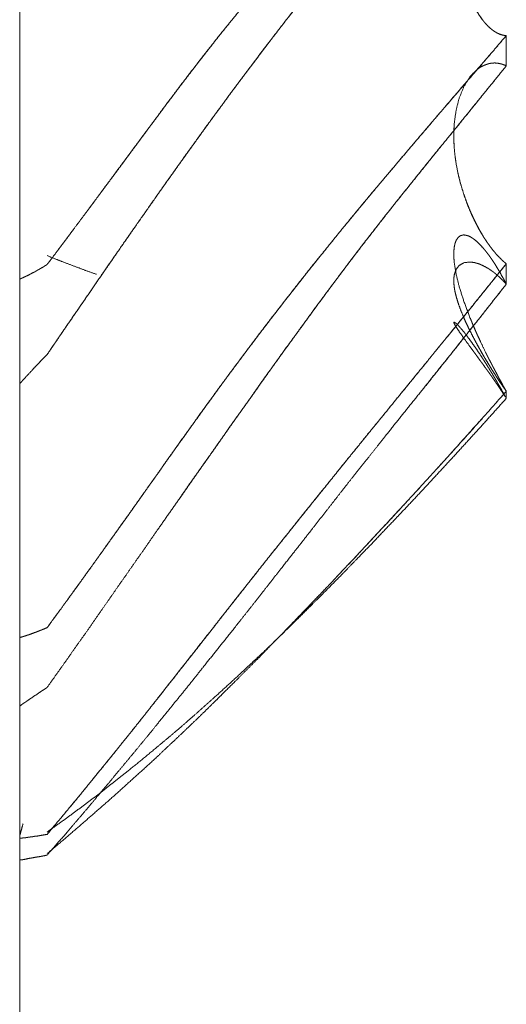
# Model space of a CAD drawing. Units: millimetres. Extents: x 1465 to 9445, y 133 to 6416.
# Drawn here: x 2701 to 2702, y 4166 to 4168 of the extents above; entities that cross this region are included whole.
import ezdxf

# ---------------------------------------------------------------- set-up
doc = ezdxf.new("R2010")
doc.units = ezdxf.units.MM
doc.layers.add('Trimetric', color=7, linetype='Continuous')

msp = doc.modelspace()

# ---------------------------------------------------------------- linework, layer by layer
at = {"layer": 'Trimetric', "color": 41, "linetype": 'Continuous', "lineweight": 18}
msp.add_line((2701.2649, 4338.0962), (2701.2649, 2215.3062), dxfattribs=at)
at = {"layer": 'Trimetric', "color": 122, "linetype": 'Continuous', "lineweight": 18}
for points, knots in [([(2702.1662, 4168.0869), (2702.1298, 4168.0535), (2702.0744, 4168.0029), (2702.0557, 4167.9857), (2702.0256, 4167.9579), (2702.0114, 4167.9447), (2701.9972, 4167.9311), (2701.9838, 4167.9185), (2701.9702, 4167.9056), (2701.9448, 4167.8812), (2701.9183, 4167.8554), (2701.892, 4167.8292), (2701.8632, 4167.8001), (2701.8348, 4167.7707), (2701.8115, 4167.7459), (2701.7885, 4167.7211), (2701.7576, 4167.687), (2701.7268, 4167.652), (2701.7096, 4167.6321), (2701.6924, 4167.612), (2701.6779, 4167.5944), (2701.6635, 4167.5769), (2701.6517, 4167.5627), (2701.64, 4167.5481), (2701.6309, 4167.5369), (2701.622, 4167.5253), (2701.6043, 4167.5028), (2701.5697, 4167.4578), (2701.5361, 4167.4135), (2701.5198, 4167.3914), (2701.4692, 4167.3232), (2701.4182, 4167.2544), (2701.3943, 4167.222), (2701.3703, 4167.1899), (2701.343, 4167.1532), (2701.3157, 4167.1169)], [0, 0, 0.03818, 0.096179, 0.115811, 0.147473, 0.162488, 0.177678, 0.191876, 0.206343, 0.233647, 0.262212, 0.290866, 0.322504, 0.354145, 0.380461, 0.406603, 0.442168, 0.47822, 0.498519, 0.519012, 0.536624, 0.554153, 0.568409, 0.582863, 0.594043, 0.605345, 0.627466, 0.671315, 0.714292, 0.73559, 0.801194, 0.867361, 0.898527, 0.929488, 0.964846, 1, 1]), ([(2701.3157, 4167.1169), (2701.3281, 4167.1334), (2701.3407, 4167.1503), (2701.3534, 4167.1671), (2701.3662, 4167.1843), (2701.3792, 4167.2019), (2701.3921, 4167.2191), (2701.4186, 4167.2548), (2701.453, 4167.3011), (2701.4867, 4167.3467), (2701.5032, 4167.3689), (2701.5198, 4167.3914), (2701.54, 4167.4185), (2701.5502, 4167.432), (2701.5603, 4167.4456), (2701.5705, 4167.4592), (2701.591, 4167.4856), (2701.6116, 4167.5121), (2701.622, 4167.5253), (2701.639, 4167.5468), (2701.6562, 4167.568), (2701.6737, 4167.5895), (2701.6913, 4167.6103), (2701.709, 4167.6315), (2701.7455, 4167.6735), (2701.7642, 4167.6943), (2701.782, 4167.7142), (2701.8001, 4167.7337), (2701.8348, 4167.7707), (2701.8715, 4167.8084), (2701.9082, 4167.8455), (2701.9264, 4167.8633), (2701.9448, 4167.8812), (2701.9656, 4167.9013), (2701.9866, 4167.9212), (2702.0051, 4167.9384), (2702.0235, 4167.9559), (2702.0395, 4167.9708), (2702.0557, 4167.9857), (2702.0847, 4168.0121), (2702.1136, 4168.0389), (2702.1399, 4168.0627), (2702.1662, 4168.0869)], [0, 0, 0.015979, 0.032239, 0.048576, 0.065118, 0.082017, 0.098635, 0.132997, 0.177585, 0.221458, 0.242832, 0.264411, 0.29054, 0.303681, 0.316745, 0.329887, 0.355763, 0.381639, 0.394656, 0.415858, 0.436941, 0.458383, 0.479431, 0.500758, 0.543797, 0.565432, 0.58607, 0.606604, 0.645854, 0.686534, 0.726848, 0.746554, 0.766352, 0.788772, 0.811107, 0.830645, 0.850265, 0.86718, 0.884188, 0.9145, 0.944984, 0.972406, 1, 1]), ([(2701.3157, 4166.9502), (2701.3283, 4166.9687), (2701.3538, 4167.0057), (2701.3663, 4167.0243), (2701.3791, 4167.0428), (2701.392, 4167.0613), (2701.4047, 4167.0801), (2701.4174, 4167.0987), (2701.4295, 4167.1159), (2701.4414, 4167.1334), (2701.4538, 4167.1513), (2701.4664, 4167.1694), (2701.4794, 4167.188), (2701.4925, 4167.2068), (2701.5061, 4167.226), (2701.5196, 4167.2455), (2701.5373, 4167.2706), (2701.5722, 4167.3196), (2701.5894, 4167.3434), (2701.6059, 4167.3666), (2701.6226, 4167.3894), (2701.6464, 4167.4218), (2701.6704, 4167.4542), (2701.6987, 4167.4919), (2701.7271, 4167.5293), (2701.7376, 4167.5432), (2701.7481, 4167.5567), (2701.7587, 4167.5706), (2701.7693, 4167.5838), (2701.7863, 4167.6057), (2701.8032, 4167.6268), (2701.8333, 4167.6639), (2701.8614, 4167.6976), (2701.8897, 4167.7307), (2701.9162, 4167.7605), (2701.9426, 4167.7899), (2701.9631, 4167.812), (2701.9838, 4167.8339), (2702.0053, 4167.8567), (2702.0268, 4167.8789), (2702.0491, 4167.902), (2702.0716, 4167.9248), (2702.0949, 4167.9483), (2702.1422, 4167.9963), (2702.1662, 4168.0207)], [0, 0, 0.016336, 0.049144, 0.065479, 0.081883, 0.098356, 0.114959, 0.131363, 0.146699, 0.162164, 0.178034, 0.19417, 0.210712, 0.227452, 0.244597, 0.261939, 0.284374, 0.328246, 0.349685, 0.370449, 0.391089, 0.420443, 0.449868, 0.484265, 0.518543, 0.531215, 0.543769, 0.556515, 0.56888, 0.589087, 0.608841, 0.643675, 0.675724, 0.707483, 0.736549, 0.765436, 0.78747, 0.809411, 0.832293, 0.854826, 0.878299, 0.901683, 0.925835, 0.974993, 1, 1]), ([(2702.1662, 4168.0207), (2702.1536, 4168.0078), (2702.1278, 4167.9817), (2702.1143, 4167.9682), (2702.0999, 4167.9536), (2702.0853, 4167.9387), (2702.0699, 4167.9232), (2702.0546, 4167.9073), (2702.0451, 4167.8977), (2702.0355, 4167.8881), (2702.017, 4167.8689), (2701.9983, 4167.8494), (2701.9704, 4167.82), (2701.9426, 4167.7899), (2701.9241, 4167.7694), (2701.9056, 4167.7485), (2701.8872, 4167.7277), (2701.869, 4167.7065), (2701.8512, 4167.6854), (2701.8333, 4167.6639), (2701.8118, 4167.6374), (2701.7905, 4167.611), (2701.7587, 4167.5703), (2701.7271, 4167.5293), (2701.6878, 4167.4777), (2701.6488, 4167.4251), (2701.6142, 4167.3778), (2701.5796, 4167.3298), (2701.5495, 4167.2878), (2701.5196, 4167.2455), (2701.4723, 4167.178), (2701.4283, 4167.1145), (2701.4078, 4167.0848), (2701.3875, 4167.055), (2701.3688, 4167.0279), (2701.3499, 4167.0004), (2701.3328, 4166.9753), (2701.3157, 4166.9502)], [0, 0, 0.013144, 0.039942, 0.053938, 0.068873, 0.084065, 0.100024, 0.116156, 0.125971, 0.13587, 0.155331, 0.17505, 0.204674, 0.234568, 0.254734, 0.275081, 0.295347, 0.315717, 0.33593, 0.356328, 0.381209, 0.406015, 0.443678, 0.481457, 0.528819, 0.576613, 0.619366, 0.662509, 0.700222, 0.738062, 0.798198, 0.854577, 0.880957, 0.90727, 0.931307, 0.955611, 0.97784, 1, 1]), ([(2702.1662, 4168.0207), (2702.1645, 4168.0204), (2702.1629, 4168.0197), (2702.1612, 4168.0194), (2702.1583, 4168.0181), (2702.1553, 4168.0168), (2702.1526, 4168.0154), (2702.1513, 4168.0148), (2702.15, 4168.0138), (2702.1487, 4168.0131), (2702.1475, 4168.0121), (2702.1463, 4168.0115), (2702.144, 4168.0095), (2702.143, 4168.0088), (2702.1419, 4168.0078), (2702.1409, 4168.0072), (2702.1399, 4168.0062), (2702.1391, 4168.0052), (2702.1381, 4168.0045), (2702.1372, 4168.0035), (2702.1364, 4168.0029), (2702.1356, 4168.0019), (2702.1348, 4168.0012), (2702.1341, 4168.0006), (2702.1334, 4167.9996), (2702.1321, 4167.9983), (2702.1315, 4167.9976), (2702.1305, 4167.9963), (2702.13, 4167.9956), (2702.129, 4167.9946), (2702.1283, 4167.9936), (2702.1277, 4167.993), (2702.1234, 4167.9873), (2702.1192, 4167.9814), (2702.1153, 4167.9751), (2702.1116, 4167.9685), (2702.1081, 4167.9622), (2702.1048, 4167.9556), (2702.1019, 4167.949), (2702.0989, 4167.942), (2702.0878, 4167.9106), (2702.079, 4167.8762), (2702.0733, 4167.8421), (2702.0698, 4167.8068), (2702.069, 4167.7869), (2702.069, 4167.7671), (2702.0696, 4167.7476), (2702.0711, 4167.7277), (2702.0736, 4167.7065), (2702.0771, 4167.685), (2702.0815, 4167.6645), (2702.0871, 4167.644), (2702.0914, 4167.6308), (2702.0964, 4167.6176), (2702.102, 4167.6047), (2702.1081, 4167.5924), (2702.1151, 4167.5805), (2702.1225, 4167.57), (2702.1242, 4167.568), (2702.1258, 4167.5657), (2702.1278, 4167.5637), (2702.1296, 4167.5617), (2702.1316, 4167.5594), (2702.1359, 4167.5554), (2702.1406, 4167.5514), (2702.143, 4167.5498), (2702.1457, 4167.5481), (2702.1482, 4167.5465), (2702.1538, 4167.5438), (2702.1568, 4167.5428), (2702.1597, 4167.5422), (2702.163, 4167.5415), (2702.1662, 4167.5412)], [0, 0, 0.003082, 0.006338, 0.00942, 0.015374, 0.021327, 0.026734, 0.029437, 0.03246, 0.035163, 0.03795, 0.040386, 0.04596, 0.048139, 0.050926, 0.053105, 0.05567, 0.05803, 0.06021, 0.062571, 0.064506, 0.066867, 0.068802, 0.070512, 0.072691, 0.076111, 0.07782, 0.080843, 0.082354, 0.084919, 0.087098, 0.088808, 0.101745, 0.114992, 0.128576, 0.142374, 0.155497, 0.169014, 0.182271, 0.196082, 0.256975, 0.321851, 0.385006, 0.449997, 0.486299, 0.522568, 0.558254, 0.594625, 0.633577, 0.673379, 0.711736, 0.750597, 0.776022, 0.801846, 0.827564, 0.85257, 0.877764, 0.90141, 0.906132, 0.911332, 0.916461, 0.921381, 0.926954, 0.937649, 0.948795, 0.954244, 0.959947, 0.965396, 0.976753, 0.982488, 0.988061, 0.994226, 1, 1]), ([(2702.0698, 4167.8068), (2702.0688, 4167.7671), (2702.0696, 4167.7476), (2702.0711, 4167.7277), (2702.0736, 4167.7062), (2702.0772, 4167.6844), (2702.0817, 4167.6642), (2702.0871, 4167.644), (2702.0919, 4167.6295), (2702.0972, 4167.6153), (2702.1029, 4167.6027), (2702.1091, 4167.5905), (2702.1156, 4167.5799), (2702.1225, 4167.57), (2702.1252, 4167.5666), (2702.128, 4167.5633), (2702.1336, 4167.5574), (2702.1351, 4167.5561), (2702.1364, 4167.5547), (2702.1379, 4167.5538), (2702.1392, 4167.5524), (2702.1407, 4167.5514), (2702.1434, 4167.5495), (2702.1449, 4167.5485), (2702.1475, 4167.5471), (2702.1501, 4167.5455), (2702.1528, 4167.5445), (2702.1581, 4167.5425), (2702.1607, 4167.5418), (2702.1635, 4167.5415), (2702.1662, 4167.5412)], [0, 0, 0.131921, 0.19682, 0.262945, 0.334854, 0.408389, 0.47705, 0.546498, 0.597412, 0.647835, 0.693585, 0.739296, 0.780479, 0.820724, 0.834798, 0.849222, 0.876432, 0.883049, 0.889266, 0.895209, 0.901426, 0.90737, 0.91836, 0.924304, 0.934134, 0.944502, 0.953891, 0.972671, 0.981734, 0.99114, 1, 1]), ([(2702.1662, 4167.5412), (2702.1298, 4167.4985), (2702.0744, 4167.4344), (2702.0557, 4167.4125), (2702.0256, 4167.3775), (2702.0114, 4167.3609), (2701.9838, 4167.3282), (2701.9575, 4167.2974), (2701.9448, 4167.2822), (2701.9183, 4167.2508), (2701.8632, 4167.1843), (2701.8348, 4167.1489), (2701.8115, 4167.1202), (2701.7885, 4167.0911), (2701.7576, 4167.0517), (2701.7268, 4167.012), (2701.7096, 4166.9895), (2701.6924, 4166.9667), (2701.6779, 4166.9475), (2701.6635, 4166.928), (2701.64, 4166.8963), (2701.6309, 4166.8837), (2701.622, 4166.8715), (2701.6043, 4166.847), (2701.5868, 4166.8225), (2701.5527, 4166.7749), (2701.5361, 4166.7517), (2701.5198, 4166.7283), (2701.4945, 4166.6929), (2701.4692, 4166.6571), (2701.4437, 4166.6214), (2701.4182, 4166.5854), (2701.3943, 4166.5523), (2701.3703, 4166.5189), (2701.343, 4166.4812), (2701.3157, 4166.4438)], [0, 0, 0.040359, 0.101375, 0.122058, 0.155316, 0.171016, 0.201848, 0.230974, 0.245254, 0.274821, 0.336956, 0.369637, 0.396294, 0.422989, 0.459017, 0.49516, 0.515539, 0.536107, 0.553438, 0.570889, 0.599314, 0.610481, 0.621385, 0.643123, 0.664792, 0.70694, 0.727419, 0.748023, 0.779337, 0.810844, 0.84242, 0.87419, 0.903595, 0.933192, 0.966692, 1, 1]), ([(2701.3157, 4166.4438), (2701.3281, 4166.461), (2701.3407, 4166.4779), (2701.3662, 4166.5129), (2701.3792, 4166.5311), (2701.3921, 4166.549), (2701.4186, 4166.586), (2701.4358, 4166.6102), (2701.453, 4166.634), (2701.4867, 4166.6816), (2701.5032, 4166.7051), (2701.5198, 4166.7283), (2701.5299, 4166.7428), (2701.54, 4166.757), (2701.5502, 4166.7716), (2701.5603, 4166.7858), (2701.5808, 4166.8142), (2701.591, 4166.8288), (2701.6116, 4166.8572), (2701.622, 4166.8715), (2701.639, 4166.8949), (2701.6562, 4166.9181), (2701.6913, 4166.9651), (2701.709, 4166.9885), (2701.7268, 4167.012), (2701.7642, 4167.0603), (2701.782, 4167.0831), (2701.8001, 4167.1059), (2701.8348, 4167.1489), (2701.8532, 4167.1718), (2701.8715, 4167.1942), (2701.9082, 4167.2386), (2701.9264, 4167.2604), (2701.9656, 4167.307), (2701.9866, 4167.3315), (2702.0051, 4167.3533), (2702.0235, 4167.3748), (2702.0395, 4167.3937), (2702.0557, 4167.4125), (2702.1136, 4167.48), (2702.1399, 4167.5104), (2702.1662, 4167.5412)], [0, 0, 0.015262, 0.030403, 0.061593, 0.077713, 0.093571, 0.126337, 0.147673, 0.168817, 0.210826, 0.231499, 0.251978, 0.264723, 0.277274, 0.290087, 0.302637, 0.327876, 0.34069, 0.365929, 0.378618, 0.399499, 0.420258, 0.462442, 0.483606, 0.504842, 0.548793, 0.569652, 0.590584, 0.630366, 0.651446, 0.672342, 0.713765, 0.734218, 0.778064, 0.801278, 0.821884, 0.842231, 0.860048, 0.877942, 0.941927, 0.970873, 1, 1]), ([(2701.3157, 4166.333), (2701.3283, 4166.3509), (2701.3538, 4166.3866), (2701.3663, 4166.4048), (2701.3791, 4166.4227), (2701.392, 4166.4408), (2701.4047, 4166.4594), (2701.4174, 4166.4776), (2701.4295, 4166.4948), (2701.4414, 4166.512), (2701.4538, 4166.5298), (2701.4664, 4166.5477), (2701.4794, 4166.5665), (2701.4925, 4166.585), (2701.5196, 4166.6241), (2701.5373, 4166.6495), (2701.5722, 4166.6991), (2701.5894, 4166.724), (2701.6059, 4166.7474), (2701.6226, 4166.7712), (2701.6464, 4166.805), (2701.6704, 4166.8387), (2701.6987, 4166.8787), (2701.7271, 4166.9188), (2701.7376, 4166.9333), (2701.7481, 4166.9482), (2701.7693, 4166.9773), (2701.7863, 4167.0008), (2701.8032, 4167.0239), (2701.8333, 4167.0649), (2701.8614, 4167.1026), (2701.8897, 4167.14), (2701.9426, 4167.2081), (2701.9631, 4167.2339), (2701.9838, 4167.2597), (2702.0268, 4167.3133), (2702.0491, 4167.3408), (2702.0716, 4167.3682), (2702.0949, 4167.397), (2702.1181, 4167.4258), (2702.1422, 4167.4552), (2702.1662, 4167.485)], [0, 0, 0.015245, 0.045869, 0.061304, 0.076616, 0.092183, 0.107874, 0.123374, 0.138042, 0.152645, 0.167824, 0.183069, 0.199081, 0.214903, 0.24808, 0.269728, 0.312068, 0.33314, 0.353189, 0.373494, 0.40232, 0.431213, 0.465421, 0.499695, 0.512189, 0.524938, 0.550061, 0.570312, 0.590308, 0.62582, 0.658652, 0.691368, 0.751591, 0.774597, 0.797674, 0.845631, 0.870331, 0.895105, 0.920959, 0.94674, 0.973317, 1, 1]), ([(2702.1662, 4167.485), (2702.1536, 4167.4697), (2702.1412, 4167.4542), (2702.1278, 4167.4377), (2702.1143, 4167.4208), (2702.0999, 4167.4033), (2702.0853, 4167.3854), (2702.0699, 4167.3662), (2702.0451, 4167.3358), (2702.0355, 4167.3242), (2702.017, 4167.3011), (2701.9983, 4167.2779), (2701.9704, 4167.2432), (2701.9426, 4167.2081), (2701.9056, 4167.1605), (2701.8872, 4167.1367), (2701.869, 4167.1126), (2701.8333, 4167.0649), (2701.8118, 4167.0358), (2701.7905, 4167.0064), (2701.7587, 4166.9627), (2701.7271, 4166.9188), (2701.6878, 4166.8635), (2701.6488, 4166.8083), (2701.6142, 4166.759), (2701.5796, 4166.7101), (2701.5621, 4166.6849)], [0, 0, 0.019677, 0.039506, 0.060726, 0.082306, 0.104918, 0.127889, 0.152405, 0.191549, 0.206539, 0.236102, 0.265769, 0.310216, 0.354819, 0.414981, 0.444961, 0.475103, 0.534465, 0.570544, 0.606792, 0.660619, 0.714616, 0.782242, 0.849677, 0.909695, 0.969444, 1, 1]), ([(2702.1662, 4167.485), (2702.1645, 4167.486), (2702.1612, 4167.4873), (2702.1597, 4167.4876), (2702.1583, 4167.4883), (2702.1553, 4167.4889), (2702.1526, 4167.4896), (2702.1513, 4167.4899), (2702.15, 4167.4899), (2702.1487, 4167.4903), (2702.1463, 4167.4903), (2702.1452, 4167.4906), (2702.144, 4167.4906), (2702.143, 4167.4903), (2702.1409, 4167.4903), (2702.1391, 4167.4903), (2702.1381, 4167.4899), (2702.1372, 4167.4899), (2702.1364, 4167.4896), (2702.1348, 4167.4896), (2702.1334, 4167.4889), (2702.1321, 4167.4886), (2702.131, 4167.4883), (2702.13, 4167.4879), (2702.129, 4167.4879), (2702.128, 4167.4873), (2702.1234, 4167.4853), (2702.1192, 4167.4833), (2702.1153, 4167.4807), (2702.1116, 4167.4777), (2702.1081, 4167.4747), (2702.1048, 4167.4714), (2702.0989, 4167.4648), (2702.0878, 4167.4469), (2702.079, 4167.4258), (2702.0733, 4167.4033), (2702.0698, 4167.3785), (2702.069, 4167.3642), (2702.069, 4167.3494), (2702.0696, 4167.3348), (2702.0711, 4167.3193), (2702.0736, 4167.3021), (2702.0771, 4167.2842), (2702.0815, 4167.2663), (2702.0871, 4167.2482), (2702.0914, 4167.2356), (2702.0964, 4167.223), (2702.102, 4167.2098), (2702.1081, 4167.1969), (2702.1151, 4167.1833), (2702.1225, 4167.1708), (2702.1242, 4167.1678), (2702.1258, 4167.1651), (2702.1278, 4167.1625), (2702.1296, 4167.1595), (2702.1316, 4167.1565), (2702.1338, 4167.1539), (2702.1359, 4167.1506), (2702.1406, 4167.1446), (2702.143, 4167.1417), (2702.1457, 4167.1384), (2702.1482, 4167.1354), (2702.1538, 4167.1294), (2702.1597, 4167.1235), (2702.163, 4167.1208), (2702.1662, 4167.1182)], [0, 0, 0.004232, 0.01205, 0.015396, 0.018971, 0.025663, 0.031648, 0.034641, 0.037545, 0.040537, 0.045619, 0.048261, 0.050801, 0.053097, 0.057815, 0.061807, 0.064102, 0.065917, 0.067871, 0.071501, 0.074747, 0.07774, 0.080382, 0.082677, 0.084855, 0.087472, 0.098528, 0.108592, 0.119061, 0.129377, 0.139415, 0.149681, 0.169212, 0.215338, 0.265618, 0.316585, 0.371555, 0.40282, 0.435484, 0.467455, 0.501726, 0.539862, 0.579792, 0.620195, 0.661981, 0.691133, 0.720787, 0.752335, 0.783667, 0.817104, 0.849159, 0.856632, 0.86348, 0.870739, 0.878395, 0.886246, 0.893728, 0.902385, 0.918938, 0.927441, 0.936737, 0.945241, 0.963212, 0.981689, 0.990985, 1, 1]), ([(2702.1662, 4167.485), (2702.1645, 4167.486), (2702.163, 4167.4866), (2702.1616, 4167.4869), (2702.1601, 4167.4876), (2702.1584, 4167.4883), (2702.1569, 4167.4886), (2702.154, 4167.4893), (2702.151, 4167.4899), (2702.1487, 4167.4903)], [0, 0, 0.104507, 0.192767, 0.275387, 0.363647, 0.460165, 0.542785, 0.708026, 0.873266, 1, 1]), ([(2702.069, 4167.3623), (2702.0688, 4167.3497), (2702.0696, 4167.3348), (2702.0711, 4167.3193), (2702.0736, 4167.3017), (2702.0772, 4167.2835), (2702.0817, 4167.266), (2702.0871, 4167.2482), (2702.0919, 4167.2346), (2702.0972, 4167.2207), (2702.1029, 4167.2078), (2702.1091, 4167.1949), (2702.1156, 4167.1823), (2702.1225, 4167.1708), (2702.1252, 4167.1661), (2702.128, 4167.1622), (2702.1308, 4167.1579), (2702.1336, 4167.1539), (2702.1351, 4167.1519), (2702.1364, 4167.1499), (2702.1379, 4167.1479), (2702.1392, 4167.1463), (2702.1407, 4167.1443), (2702.1434, 4167.141), (2702.1449, 4167.1393), (2702.1475, 4167.136), (2702.1501, 4167.1334), (2702.1528, 4167.1304), (2702.1581, 4167.1251), (2702.1607, 4167.1228), (2702.1635, 4167.1202), (2702.1662, 4167.1182)], [0, 0, 0.04653, 0.101711, 0.159519, 0.225056, 0.293729, 0.360692, 0.429825, 0.48307, 0.538098, 0.590187, 0.643303, 0.695596, 0.745571, 0.765313, 0.783317, 0.802334, 0.820339, 0.829522, 0.838351, 0.847533, 0.855373, 0.864556, 0.880235, 0.888471, 0.904151, 0.918003, 0.932746, 0.96045, 0.973465, 0.987756, 1, 1]), ([(2702.1662, 4166.882), (2702.1645, 4166.885), (2702.1629, 4166.8877), (2702.1612, 4166.8906), (2702.1597, 4166.8933), (2702.1583, 4166.8963), (2702.1553, 4166.9016), (2702.154, 4166.9039), (2702.1526, 4166.9065), (2702.1513, 4166.9088), (2702.15, 4166.9115), (2702.1487, 4166.9138), (2702.1463, 4166.9184), (2702.1452, 4166.9204), (2702.143, 4166.9247), (2702.1419, 4166.9267), (2702.1409, 4166.9287), (2702.1399, 4166.9303), (2702.1391, 4166.9323), (2702.1381, 4166.934), (2702.1364, 4166.9373), (2702.1356, 4166.9389), (2702.1348, 4166.9402), (2702.1341, 4166.9416), (2702.1334, 4166.9432), (2702.1328, 4166.9442), (2702.1321, 4166.9455), (2702.131, 4166.9479), (2702.13, 4166.9498), (2702.129, 4166.9518), (2702.1277, 4166.9545), (2702.1192, 4166.972), (2702.1153, 4166.9806), (2702.1116, 4166.9885), (2702.1081, 4166.9965), (2702.1048, 4167.0041), (2702.1019, 4167.0114), (2702.0989, 4167.0183), (2702.0878, 4167.0481), (2702.079, 4167.0755), (2702.0733, 4167.099), (2702.0698, 4167.1202), (2702.069, 4167.1304), (2702.069, 4167.14), (2702.0696, 4167.1483), (2702.0711, 4167.1556), (2702.0736, 4167.1622), (2702.0771, 4167.1671), (2702.0815, 4167.1704), (2702.0871, 4167.1718), (2702.0914, 4167.1711), (2702.0964, 4167.1698), (2702.102, 4167.1668), (2702.1081, 4167.1625), (2702.1151, 4167.1562), (2702.1225, 4167.1483), (2702.1258, 4167.1443), (2702.1278, 4167.142), (2702.1296, 4167.1397), (2702.1316, 4167.137), (2702.1338, 4167.1344), (2702.1359, 4167.1314), (2702.1382, 4167.1281), (2702.1406, 4167.1245), (2702.143, 4167.1208), (2702.1457, 4167.1169), (2702.1482, 4167.1126), (2702.1538, 4167.1033), (2702.1597, 4167.0927), (2702.163, 4167.0868), (2702.1662, 4167.0805)], [0, 0, 0.00769, 0.014736, 0.022425, 0.029281, 0.036796, 0.050507, 0.056529, 0.063209, 0.06923, 0.075911, 0.081932, 0.093623, 0.098811, 0.109666, 0.114854, 0.119865, 0.12422, 0.129074, 0.133429, 0.14178, 0.145955, 0.149478, 0.152818, 0.15684, 0.159533, 0.162873, 0.168718, 0.173729, 0.178739, 0.185419, 0.229347, 0.250735, 0.270453, 0.290019, 0.30875, 0.326503, 0.343568, 0.415292, 0.480367, 0.534982, 0.583422, 0.60665, 0.62831, 0.647041, 0.663813, 0.679766, 0.693441, 0.705989, 0.719033, 0.728857, 0.740451, 0.754818, 0.771706, 0.792857, 0.817428, 0.829094, 0.83598, 0.842629, 0.850098, 0.857796, 0.866088, 0.875205, 0.884943, 0.894887, 0.905658, 0.916868, 0.941333, 0.968755, 0.984134, 1, 1]), ([(2701.3157, 4167.1169), (2701.3117, 4167.1145), (2701.3078, 4167.1119), (2701.304, 4167.1099), (2701.3002, 4167.1076), (2701.2965, 4167.1056), (2701.2927, 4167.1033), (2701.2891, 4167.1016), (2701.2855, 4167.0997), (2701.282, 4167.0977), (2701.2785, 4167.096), (2701.2716, 4167.0927), (2701.2683, 4167.0914), (2701.2648, 4167.0897)], [0, 0, 0.079505, 0.162041, 0.236274, 0.31332, 0.385028, 0.462075, 0.531224, 0.602932, 0.672141, 0.738696, 0.871807, 0.933445, 1, 1]), ([(2701.4072, 4167.0987), (2701.3875, 4167.1056), (2701.3688, 4167.1126), (2701.3499, 4167.1198), (2701.3328, 4167.1264), (2701.3157, 4167.1334)], [0, 0, 0.213308, 0.417081, 0.623632, 0.811979, 1, 1]), ([(2701.3157, 4166.0605), (2701.3281, 4166.0754), (2701.3407, 4166.0903), (2701.3534, 4166.1055), (2701.3662, 4166.121), (2701.3792, 4166.1369), (2701.3921, 4166.1528), (2701.4186, 4166.1852), (2701.4358, 4166.2064), (2701.453, 4166.2279), (2701.4698, 4166.2487), (2701.4867, 4166.2699), (2701.5032, 4166.2907), (2701.5198, 4166.3119), (2701.5299, 4166.3244), (2701.54, 4166.3377), (2701.5502, 4166.3506), (2701.5603, 4166.3635), (2701.5705, 4166.3764), (2701.5808, 4166.3896), (2701.591, 4166.4025), (2701.6116, 4166.4289), (2701.622, 4166.4418), (2701.639, 4166.4637), (2701.6562, 4166.4855), (2701.6737, 4166.5077), (2701.6913, 4166.5301), (2701.709, 4166.5526), (2701.7268, 4166.5751), (2701.7455, 4166.5983), (2701.7642, 4166.6218), (2701.782, 4166.6442), (2701.8001, 4166.6667), (2701.8348, 4166.7097), (2701.8715, 4166.7554), (2701.8899, 4166.7779), (2701.9082, 4166.8007), (2701.9264, 4166.8228), (2701.9448, 4166.8453), (2701.9656, 4166.8711), (2701.9866, 4166.8966), (2702.0051, 4166.9194), (2702.0235, 4166.9419), (2702.0395, 4166.9617), (2702.0557, 4166.9813), (2702.1136, 4167.0527), (2702.1662, 4167.1182)], [0, 0, 0.014274, 0.028626, 0.043243, 0.058048, 0.073195, 0.088266, 0.119092, 0.139186, 0.15947, 0.179221, 0.199163, 0.218762, 0.238552, 0.250425, 0.262683, 0.274823, 0.286887, 0.299027, 0.311358, 0.323498, 0.348161, 0.360377, 0.380777, 0.401251, 0.422068, 0.443077, 0.46416, 0.485319, 0.50724, 0.52935, 0.550509, 0.571745, 0.612465, 0.65562, 0.677008, 0.698586, 0.719709, 0.741097, 0.765529, 0.78985, 0.811504, 0.832892, 0.851692, 0.870381, 0.938121, 1, 1]), ([(2702.1662, 4167.1182), (2702.1298, 4167.0729), (2702.0933, 4167.0276), (2702.0744, 4167.0044), (2702.0557, 4166.9813), (2702.0407, 4166.9631), (2702.0114, 4166.927), (2701.9972, 4166.9098), (2701.9838, 4166.8933), (2701.9575, 4166.8612), (2701.9448, 4166.8453), (2701.9183, 4166.8129), (2701.892, 4166.7805), (2701.8632, 4166.7451), (2701.8348, 4166.7097), (2701.8115, 4166.681), (2701.7576, 4166.6135), (2701.7268, 4166.5751), (2701.6924, 4166.5315), (2701.6779, 4166.5133), (2701.6635, 4166.4951), (2701.6517, 4166.4799), (2701.64, 4166.465), (2701.6309, 4166.4534), (2701.622, 4166.4418), (2701.6043, 4166.4193), (2701.5868, 4166.3969), (2701.5697, 4166.3754), (2701.5527, 4166.3535), (2701.5361, 4166.3327), (2701.5198, 4166.3119), (2701.4945, 4166.2798), (2701.4692, 4166.248), (2701.4437, 4166.2163), (2701.4182, 4166.1849), (2701.3703, 4166.126), (2701.3157, 4166.0605)], [0, 0, 0.042813, 0.085703, 0.1077, 0.12962, 0.147014, 0.181227, 0.19767, 0.213349, 0.24391, 0.258904, 0.289731, 0.320481, 0.354086, 0.387537, 0.414824, 0.478453, 0.514683, 0.555632, 0.572795, 0.589883, 0.604042, 0.618009, 0.628855, 0.639626, 0.66071, 0.681719, 0.701927, 0.722326, 0.741925, 0.761449, 0.791552, 0.821464, 0.851452, 0.881251, 0.937195, 1, 1]), ([(2702.1662, 4167.0805), (2702.1645, 4167.0825), (2702.1612, 4167.0858), (2702.1597, 4167.0874), (2702.1583, 4167.0887), (2702.1568, 4167.0904), (2702.1553, 4167.0917), (2702.1526, 4167.0944), (2702.1513, 4167.0954), (2702.15, 4167.0967), (2702.1487, 4167.0977), (2702.1463, 4167.0997), (2702.144, 4167.1016), (2702.143, 4167.1023), (2702.1419, 4167.1033), (2702.1399, 4167.1046), (2702.1391, 4167.1053), (2702.1381, 4167.1059), (2702.1372, 4167.1066), (2702.1364, 4167.1069), (2702.1348, 4167.1083), (2702.1334, 4167.1089), (2702.1321, 4167.1099), (2702.131, 4167.1106), (2702.13, 4167.1109), (2702.128, 4167.1122), (2702.1234, 4167.1145), (2702.1192, 4167.1165), (2702.1153, 4167.1182), (2702.1116, 4167.1192), (2702.1081, 4167.1202), (2702.1048, 4167.1208), (2702.0989, 4167.1215), (2702.0878, 4167.1202), (2702.079, 4167.1152), (2702.0733, 4167.1079), (2702.0698, 4167.0977), (2702.069, 4167.0911), (2702.069, 4167.0838), (2702.0696, 4167.0758), (2702.0711, 4167.0669), (2702.0736, 4167.0567), (2702.0771, 4167.0451), (2702.0815, 4167.0329), (2702.0871, 4167.0193), (2702.0914, 4167.0094), (2702.0964, 4166.9991), (2702.102, 4166.9879), (2702.1081, 4166.976), (2702.1151, 4166.9634), (2702.1225, 4166.9502), (2702.1242, 4166.9475), (2702.1258, 4166.9445), (2702.1278, 4166.9416), (2702.1296, 4166.9383), (2702.1316, 4166.935), (2702.1338, 4166.9316), (2702.1359, 4166.928), (2702.1382, 4166.9244), (2702.1406, 4166.9204), (2702.143, 4166.9168), (2702.1457, 4166.9125), (2702.1482, 4166.9085), (2702.1538, 4166.8999), (2702.1597, 4166.8913), (2702.163, 4166.8867), (2702.1662, 4166.882)], [0, 0, 0.007133, 0.020048, 0.026191, 0.03169, 0.037833, 0.043332, 0.053664, 0.05823, 0.063396, 0.067962, 0.076382, 0.084802, 0.088095, 0.092305, 0.09889, 0.101814, 0.105107, 0.108031, 0.11049, 0.116337, 0.120422, 0.124988, 0.128669, 0.131557, 0.138143, 0.152437, 0.1651, 0.176972, 0.187385, 0.197358, 0.206671, 0.223211, 0.254022, 0.281831, 0.307504, 0.337395, 0.355802, 0.375893, 0.397887, 0.422885, 0.452013, 0.485384, 0.521353, 0.561888, 0.591747, 0.623198, 0.657913, 0.694878, 0.734528, 0.77644, 0.785056, 0.794459, 0.804337, 0.81476, 0.82541, 0.836302, 0.847971, 0.859878, 0.872565, 0.884724, 0.898664, 0.911587, 0.939957, 0.968837, 0.984549, 1, 1]), ([(2702.1662, 4167.0805), (2702.1645, 4167.0825), (2702.163, 4167.0838), (2702.1601, 4167.0871), (2702.1584, 4167.0887), (2702.1554, 4167.0914), (2702.154, 4167.093), (2702.151, 4167.0957), (2702.148, 4167.0983), (2702.1465, 4167.0993)], [0, 0, 0.094537, 0.167414, 0.33026, 0.41585, 0.561605, 0.643028, 0.788782, 0.934536, 1, 1]), ([(2701.3157, 4166.0221), (2701.3283, 4166.0367), (2701.3538, 4166.0658), (2701.3663, 4166.0807), (2701.3791, 4166.0956), (2701.392, 4166.1108), (2701.4174, 4166.1412), (2701.4295, 4166.1554), (2701.4414, 4166.17), (2701.4538, 4166.1849), (2701.4664, 4166.2001), (2701.4794, 4166.2156), (2701.4925, 4166.2315), (2701.5061, 4166.248), (2701.5196, 4166.2649), (2701.555, 4166.3086), (2701.5722, 4166.3297), (2701.5894, 4166.3512), (2701.6059, 4166.3721), (2701.6464, 4166.4227), (2701.6704, 4166.4531), (2701.6987, 4166.4888), (2701.7271, 4166.5252), (2701.7376, 4166.5387), (2701.7481, 4166.552), (2701.7693, 4166.5791), (2701.7863, 4166.6006), (2701.8032, 4166.6224), (2701.8333, 4166.6608), (2701.8614, 4166.6968), (2701.8897, 4166.7329), (2701.9162, 4166.766), (2701.9426, 4166.7994), (2701.9631, 4166.8252), (2701.9838, 4166.851), (2702.0268, 4166.9045), (2702.0491, 4166.9326), (2702.0716, 4166.9608), (2702.0949, 4166.9902), (2702.1181, 4167.0193), (2702.1422, 4167.05), (2702.1662, 4167.0805)], [0, 0, 0.014161, 0.042642, 0.056987, 0.071412, 0.086101, 0.115322, 0.12906, 0.142907, 0.157175, 0.171708, 0.186661, 0.201802, 0.217552, 0.23349, 0.274878, 0.294963, 0.315238, 0.334828, 0.382567, 0.411097, 0.444648, 0.478657, 0.491251, 0.503728, 0.529063, 0.549262, 0.569578, 0.605489, 0.639156, 0.672898, 0.70409, 0.735473, 0.759742, 0.784087, 0.834679, 0.861117, 0.88763, 0.915285, 0.942673, 0.97147, 1, 1]), ([(2702.1662, 4167.0805), (2702.1536, 4167.0646), (2702.1412, 4167.0487), (2702.1278, 4167.0315), (2702.1143, 4167.0147), (2702.0999, 4166.9965), (2702.0853, 4166.9783), (2702.0546, 4166.9393), (2702.0451, 4166.9277), (2702.0355, 4166.9158), (2702.0149, 4166.8896)], [0, 0, 0.083138, 0.165856, 0.255363, 0.344226, 0.439453, 0.535103, 0.739133, 0.800427, 0.863204, 1, 1]), ([(2702.164, 4166.8724), (2702.1645, 4166.8715), (2702.1629, 4166.8738), (2702.1612, 4166.8764), (2702.1583, 4166.881), (2702.1568, 4166.883), (2702.1553, 4166.8853), (2702.154, 4166.8873), (2702.1526, 4166.8896), (2702.1513, 4166.8916), (2702.15, 4166.8933), (2702.1487, 4166.8953), (2702.1475, 4166.8969), (2702.1463, 4166.8989), (2702.144, 4166.9022), (2702.143, 4166.9035), (2702.1419, 4166.9052), (2702.1409, 4166.9065), (2702.1399, 4166.9082), (2702.1391, 4166.9095), (2702.1381, 4166.9108), (2702.1372, 4166.9118), (2702.1364, 4166.9131), (2702.1356, 4166.9141), (2702.1348, 4166.9154), (2702.1334, 4166.9174), (2702.1328, 4166.9181), (2702.1321, 4166.9191), (2702.1315, 4166.9197), (2702.131, 4166.9207), (2702.13, 4166.9221), (2702.129, 4166.9234), (2702.1283, 4166.9244), (2702.1277, 4166.925), (2702.1234, 4166.9313), (2702.1192, 4166.9369), (2702.1153, 4166.9422), (2702.1116, 4166.9475), (2702.1081, 4166.9522), (2702.1048, 4166.9568), (2702.0989, 4166.9647), (2702.0878, 4166.9799), (2702.079, 4166.9925), (2702.0733, 4167.0011), (2702.0698, 4167.0071), (2702.069, 4167.009), (2702.069, 4167.01), (2702.0711, 4167.0094), (2702.0736, 4167.0074), (2702.0771, 4167.0041), (2702.0815, 4166.9991), (2702.0871, 4166.9925), (2702.0914, 4166.9869), (2702.0964, 4166.9803), (2702.102, 4166.9727), (2702.1081, 4166.9641), (2702.1151, 4166.9538), (2702.1225, 4166.9426), (2702.1258, 4166.9373), (2702.1278, 4166.9343), (2702.1296, 4166.9313), (2702.1316, 4166.928), (2702.1338, 4166.9247), (2702.1359, 4166.9211), (2702.1382, 4166.9174), (2702.1406, 4166.9135), (2702.143, 4166.9095), (2702.1457, 4166.9049), (2702.1482, 4166.9006), (2702.151, 4166.8956), (2702.1538, 4166.891), (2702.1597, 4166.8804), (2702.163, 4166.8744), (2702.164, 4166.8724)], [0, 0, 0.00906, 0.017321, 0.026381, 0.042365, 0.049568, 0.057559, 0.064485, 0.072227, 0.079153, 0.085302, 0.092227, 0.098088, 0.104759, 0.116482, 0.121284, 0.127145, 0.131947, 0.137547, 0.142077, 0.146879, 0.150629, 0.155159, 0.158909, 0.163439, 0.170365, 0.173081, 0.176543, 0.17926, 0.182481, 0.187283, 0.192084, 0.195547, 0.198263, 0.220373, 0.240637, 0.259844, 0.278491, 0.295297, 0.31182, 0.340631, 0.395281, 0.439772, 0.46987, 0.489883, 0.496125, 0.499006, 0.505538, 0.514762, 0.528687, 0.548067, 0.573276, 0.593828, 0.617837, 0.645304, 0.675949, 0.711908, 0.751063, 0.769183, 0.779571, 0.7897, 0.8009, 0.812354, 0.824624, 0.837146, 0.850488, 0.864078, 0.879563, 0.893976, 0.910534, 0.926263, 0.961523, 0.981298, 1, 1]), ([(2702.0981, 4166.9958), (2702.1091, 4166.9743), (2702.1156, 4166.9624), (2702.1225, 4166.9502), (2702.1252, 4166.9455), (2702.128, 4166.9409), (2702.1336, 4166.9316), (2702.1351, 4166.9293), (2702.1364, 4166.927), (2702.1379, 4166.9247), (2702.1392, 4166.9224), (2702.1407, 4166.9204), (2702.1434, 4166.9158), (2702.1449, 4166.9138), (2702.1475, 4166.9095), (2702.1528, 4166.9016), (2702.1581, 4166.8936), (2702.1607, 4166.8896), (2702.1635, 4166.886), (2702.1662, 4166.882)], [0, 0, 0.182147, 0.284129, 0.390102, 0.430266, 0.471063, 0.552657, 0.573385, 0.593467, 0.614196, 0.634278, 0.65296, 0.693124, 0.711806, 0.749828, 0.821676, 0.893525, 0.929449, 0.964076, 1, 1]), ([(2701.2648, 4166.8956), (2701.2702, 4166.9019), (2701.2757, 4166.9078), (2701.2879, 4166.9211), (2701.2946, 4166.9283), (2701.3012, 4166.9353), (2701.3084, 4166.9429), (2701.3157, 4166.9502)], [0, 0, 0.111474, 0.219642, 0.461015, 0.592722, 0.721187, 0.862177, 1, 1]), ([(2702.1662, 4166.882), (2702.1298, 4166.8407), (2702.0933, 4166.7997), (2702.0744, 4166.7789), (2702.0557, 4166.758), (2702.0256, 4166.7249), (2701.9972, 4166.6939), (2701.9838, 4166.6793), (2701.9702, 4166.6648), (2701.9448, 4166.637), (2701.9183, 4166.6085), (2701.892, 4166.5804), (2701.8632, 4166.55), (2701.8348, 4166.5196), (2701.8115, 4166.4954), (2701.7885, 4166.4709), (2701.7576, 4166.4392), (2701.7268, 4166.4078), (2701.7096, 4166.3899), (2701.6779, 4166.3582), (2701.6635, 4166.3436), (2701.64, 4166.3205), (2701.6309, 4166.3112), (2701.622, 4166.3026), (2701.6043, 4166.2851), (2701.5868, 4166.2682), (2701.5527, 4166.2358), (2701.5361, 4166.2203), (2701.5198, 4166.2047), (2701.4945, 4166.1816), (2701.4692, 4166.1587), (2701.4437, 4166.1356), (2701.4182, 4166.1131), (2701.3703, 4166.0714), (2701.343, 4166.0479), (2701.3157, 4166.0248)], [0, 0, 0.045561, 0.091007, 0.114254, 0.13741, 0.174406, 0.209267, 0.22563, 0.242086, 0.273266, 0.305405, 0.337251, 0.371898, 0.406357, 0.434126, 0.461904, 0.498572, 0.534949, 0.555462, 0.59261, 0.60954, 0.636822, 0.647561, 0.657817, 0.678423, 0.698549, 0.737451, 0.756228, 0.774905, 0.803278, 0.831467, 0.859941, 0.88805, 0.940612, 0.970395, 1, 1]), ([(2701.7544, 4166.4359), (2701.7642, 4166.4461), (2701.782, 4166.4647), (2701.8001, 4166.4835), (2701.8174, 4166.5014), (2701.8348, 4166.5196), (2701.8532, 4166.5391), (2701.8899, 4166.5781), (2701.9082, 4166.5976), (2701.9264, 4166.6175), (2701.9448, 4166.637), (2701.9656, 4166.6595), (2701.9866, 4166.6823), (2702.0051, 4166.7025), (2702.0235, 4166.7226), (2702.0395, 4166.7405), (2702.0557, 4166.758), (2702.1136, 4166.8228), (2702.1399, 4166.8523), (2702.1662, 4166.882)], [0, 0, 0.023309, 0.065684, 0.108639, 0.149663, 0.191078, 0.2352, 0.323442, 0.367563, 0.411898, 0.456019, 0.506512, 0.557589, 0.602694, 0.647614, 0.68715, 0.726466, 0.869588, 0.934591, 1, 1]), ([(2701.3157, 4166.0648), (2701.3283, 4166.0741), (2701.341, 4166.083), (2701.3538, 4166.0923), (2701.3663, 4166.1015), (2701.3791, 4166.1111), (2701.392, 4166.1207), (2701.4047, 4166.1303), (2701.4174, 4166.1402), (2701.4295, 4166.1498), (2701.4414, 4166.1591), (2701.4538, 4166.169), (2701.4664, 4166.1789), (2701.4925, 4166.2001), (2701.5196, 4166.2226), (2701.555, 4166.2523), (2701.5722, 4166.2672), (2701.5894, 4166.2824), (2701.6059, 4166.297), (2701.6226, 4166.3119), (2701.6464, 4166.3334), (2701.6704, 4166.3555), (2701.6987, 4166.382), (2701.7271, 4166.4088), (2701.7376, 4166.419), (2701.7587, 4166.4395), (2701.7693, 4166.4498), (2701.7863, 4166.4666), (2701.8032, 4166.4835), (2701.8183, 4166.4984), (2701.8614, 4166.542), (2701.8897, 4166.5712), (2701.9162, 4166.5986), (2701.9631, 4166.6479), (2701.9838, 4166.6697), (2702.0053, 4166.6925), (2702.0268, 4166.7157), (2702.0491, 4166.7398), (2702.0716, 4166.7643), (2702.0949, 4166.7898), (2702.1181, 4166.8152), (2702.1422, 4166.842), (2702.1662, 4166.8688)], [0, 0, 0.013311, 0.026571, 0.039996, 0.053307, 0.066899, 0.080604, 0.094196, 0.10796, 0.121107, 0.133968, 0.14751, 0.161163, 0.189834, 0.219874, 0.259303, 0.278695, 0.298273, 0.317055, 0.336129, 0.363483, 0.391321, 0.424341, 0.457656, 0.470119, 0.495247, 0.507811, 0.52825, 0.548589, 0.566635, 0.618979, 0.653579, 0.686087, 0.74413, 0.769762, 0.796494, 0.823432, 0.851469, 0.87981, 0.90925, 0.938595, 0.969345, 1, 1]), ([(2701.3157, 4166.4438), (2701.3078, 4166.4405), (2701.304, 4166.4389), (2701.3002, 4166.4375), (2701.2965, 4166.4359), (2701.2927, 4166.4346), (2701.2855, 4166.4319), (2701.282, 4166.4306), (2701.2785, 4166.4296), (2701.275, 4166.4283), (2701.2716, 4166.4273), (2701.2683, 4166.4263), (2701.2648, 4166.4253)], [0, 0, 0.158482, 0.234918, 0.309135, 0.382786, 0.457003, 0.599694, 0.668183, 0.734746, 0.803235, 0.869798, 0.933437, 1, 1]), ([(2701.2648, 4166.2983), (2701.2702, 4166.3023), (2701.2757, 4166.3059), (2701.2818, 4166.3102), (2701.2879, 4166.3142), (2701.3012, 4166.3234), (2701.3084, 4166.3281), (2701.3157, 4166.333)], [0, 0, 0.109439, 0.215812, 0.337099, 0.455383, 0.717291, 0.85717, 1, 1]), ([(2701.2709, 4166.08), (2701.2679, 4166.0688), (2701.2648, 4166.0582)], [0, 0, 0.51306, 1, 1]), ([(2701.3157, 4166.0605), (2701.3078, 4166.0592), (2701.3002, 4166.0579), (2701.2965, 4166.0572), (2701.2927, 4166.0569), (2701.2891, 4166.0562), (2701.2855, 4166.0559), (2701.282, 4166.0552), (2701.2785, 4166.0549), (2701.275, 4166.0542), (2701.2716, 4166.0539), (2701.2683, 4166.0536), (2701.2648, 4166.0532)], [0, 0, 0.156273, 0.306215, 0.378023, 0.452164, 0.523973, 0.594915, 0.663567, 0.731311, 0.799963, 0.867707, 0.932256, 1, 1]), ([(2701.2648, 4166.0129), (2701.2702, 4166.0135), (2701.2757, 4166.0145), (2701.2818, 4166.0159), (2701.2879, 4166.0169), (2701.2946, 4166.0182), (2701.3012, 4166.0192), (2701.3084, 4166.0205), (2701.3157, 4166.0221)], [0, 0, 0.106134, 0.213224, 0.334088, 0.453765, 0.584006, 0.713147, 0.855934, 1, 1])]:
    msp.add_open_spline(points, degree=1, knots=knots, dxfattribs=at)
for points in [[(2702.1662, 4167.5412), (2702.1662, 4167.485)], [(2702.1662, 4167.5412), (2702.1662, 4167.485)], [(2702.1662, 4167.1182), (2702.1662, 4167.0805)], [(2702.1662, 4167.1182), (2702.1662, 4167.0805)], [(2702.1662, 4166.882), (2702.1662, 4166.8688)], [(2702.1662, 4166.882), (2702.1662, 4166.8688)]]:
    msp.add_open_spline(points, degree=1, dxfattribs=at)

doc.saveas('drawing.dxf')
